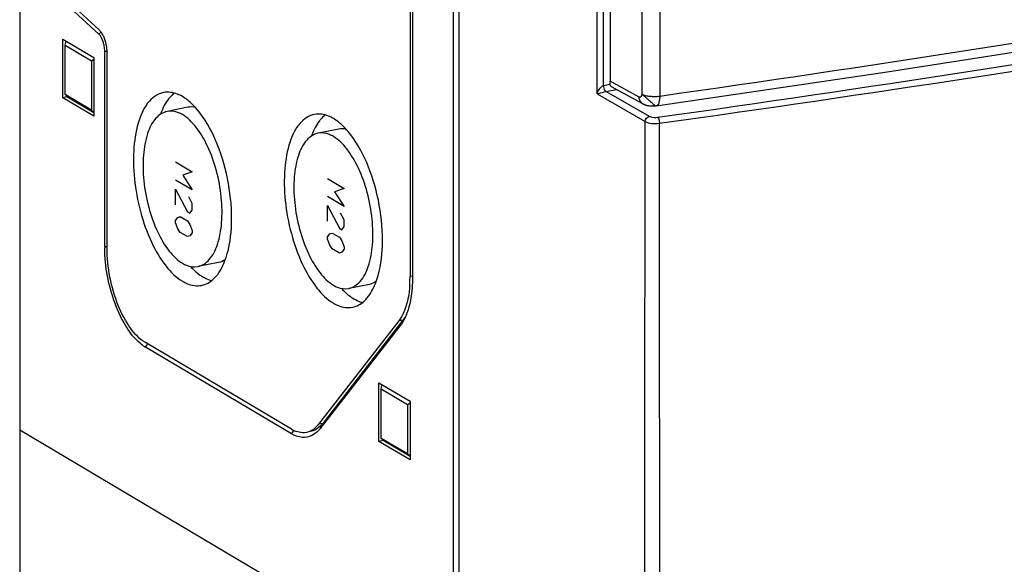
# Model space of a CAD drawing. Units: millimetres. Extents: x -3 to 844, y 0 to 594.
# Drawn here: x 339 to 369, y 77 to 94 of the extents above; entities that cross this region are included whole.
import ezdxf

# ---------------------------------------------------------------- set-up
doc = ezdxf.new("R2010")
doc.units = ezdxf.units.MM
doc.header["$LTSCALE"] = 46.255
for name, color, linetype in [('DECKEL_GEFR_DXF_CONTINUOUS_LINE', 7, 'CONTINUOUS'), ('KASTEN_AK_2_DXF_CONTINUOUS_LINE', 7, 'CONTINUOUS'), ('KLAPPDECKEL-DXF_CONTINUOUS_LINE', 7, 'CONTINUOUS')]:
    doc.layers.add(name, color=color, linetype=linetype)

msp = doc.modelspace()

# ---------------------------------------------------------------- linework, layer by layer
at = {"layer": 'DECKEL_GEFR_DXF_CONTINUOUS_LINE', "color": 7, "linetype": 'CONTINUOUS'}
msp.add_line((352.37925, 32.77093), (352.37925, 115.54937), dxfattribs=at)
at = {"layer": 'DECKEL_GEFR_DXF_CONTINUOUS_LINE', "color": 9, "linetype": 'CONTINUOUS'}
for p, q in [((356.69339, 91.99248), (356.69339, 113.14153)), ((356.89628, 92.25431), (356.89628, 98.99199)), ((356.89628, 92.25431), (357.10665, 92.29585)), ((356.69339, 91.99248), (358.20143, 91.12714)), ((356.97737, 92.07065), (357.29732, 92.13383)), ((356.97737, 92.07065), (358.32998, 91.2945))]:
    msp.add_line(p, q, dxfattribs=at)
for centre, radius, start, end in [((253.93327, 836.34843), 752.39863, 277.99558736, 280.98636515), ((258.1682, 811.08058), 726.98195, 277.94444029, 281.04376853)]:
    msp.add_arc(centre, radius, start, end, dxfattribs=at)
for points, knots in [([(356.69339, 91.99248), (356.7098, 92.04188), (356.75908, 92.13979), (356.83773, 92.23947), (356.89628, 92.25422)], [0, 0, 0, 0, 0.46299989, 1, 1, 1, 1]), ([(356.97737, 92.07065), (356.96561, 92.07743), (356.91646, 92.12736), (356.9038, 92.20115), (356.90303, 92.25564)], [0, 0, 0, 0, 0.19952035, 1, 1, 1, 1]), ([(356.69339, 91.99248), (356.71048, 91.99809), (356.80434, 92.02747), (356.89925, 92.05416), (356.97799, 92.0703)], [0, 0, 0, 0, 0.1828567, 1, 1, 1, 1]), ([(358.32998, 91.2945), (358.34524, 91.28575), (358.4289, 91.25629), (358.51996, 91.25424), (358.58954, 91.26403)], [0, 0, 0, 0, 0.20021021, 1, 1, 1, 1]), ([(358.20143, 91.12714), (358.2603, 91.09366), (358.4132, 91.06405), (358.56416, 91.06419), (358.64639, 91.0758)], [0, 0, 0, 0, 0.44916994, 1, 1, 1, 1]), ([(358.58954, 91.26403), (358.61124, 91.24569), (358.6362, 91.17885), (358.64646, 91.11391), (358.64639, 91.0758)], [0, 0, 0, 0, 0.42707634, 1, 1, 1, 1])]:
    msp.add_open_spline(points, degree=3, knots=knots, dxfattribs=at)
for points in [[(358.20143, 91.12714), (358.20177, 91.19748), (358.26114, 91.28006), (358.32998, 91.2945)], [(358.17889, 70.4113), (358.18732, 77.31658), (358.19336, 84.22186), (358.20143, 91.12714)], [(358.66312, 74.20352), (358.65737, 79.82761), (358.64886, 85.4517), (358.64639, 91.0758)]]:
    msp.add_open_spline(points, degree=3, dxfattribs=at)
at = {"layer": 'KASTEN_AK_2_DXF_CONTINUOUS_LINE', "color": 7, "linetype": 'CONTINUOUS'}
for p, q in [((338.61126, 123.75609), (338.61126, 81.46992)), ((352.18626, 115.71431), (352.18626, 73.42814)), ((350.83626, 104.46257), (350.83626, 86.27935)), ((350.91126, 104.41814), (350.91126, 86.23492)), ((341.08783, 93.86365), (340.19614, 94.68738)), ((341.10085, 93.99475), (340.20916, 94.81847)), ((339.96126, 91.87602), (339.96126, 93.70842)), ((339.96126, 93.70842), (340.93626, 93.13084)), ((340.03626, 93.52304), (340.06803, 93.64517)), ((340.03626, 91.97255), (340.03626, 93.52304)), ((340.03626, 93.52304), (340.86126, 93.03431)), ((340.93626, 93.13084), (340.93626, 91.29844)), ((341.27376, 87.22227), (341.27376, 93.33707)), ((341.34876, 87.17784), (341.34876, 93.29264)), ((340.86126, 93.03431), (340.93626, 93.07903)), ((340.86126, 93.03431), (340.86126, 91.48382)), ((340.09116, 91.90167), (339.96126, 91.87602)), ((340.86126, 91.48382), (340.03626, 91.97255)), ((340.05486, 91.94853), (340.09116, 91.90167)), ((340.93626, 91.40104), (340.09116, 91.90167)), ((340.93626, 91.29844), (339.96126, 91.87602)), ((340.86126, 91.48382), (340.93626, 91.42535)), ((343.88131, 91.57661), (343.23179, 91.44836)), ((348.60631, 90.89185), (347.95679, 90.76359)), ((344.84024, 86.72039), (344.19072, 86.59213)), ((349.56524, 86.03562), (348.91572, 85.90737)), ((350.48478, 84.89285), (347.97233, 81.65935)), ((350.61469, 84.9185), (348.10223, 81.685)), ((350.53782, 84.76177), (348.02536, 81.52826)), ((347.1238, 81.50146), (342.54876, 84.2117)), ((347.1238, 81.36051), (342.54876, 84.07075)), ((349.86126, 81.1202), (349.86126, 82.9526)), ((349.86126, 82.9526), (350.83626, 82.37501)), ((349.93626, 82.76722), (349.96803, 82.88935)), ((349.93626, 81.21672), (349.93626, 82.76722)), ((349.93626, 82.76722), (350.76126, 82.27849)), ((350.83626, 82.37501), (350.83626, 80.54261)), ((350.76126, 82.27849), (350.83626, 82.32321)), ((350.76126, 82.27849), (350.76126, 80.728)), ((338.61126, 81.46992), (338.61126, 40.8752)), ((352.18626, 73.42814), (338.61126, 81.46992)), ((352.18626, 73.42814), (338.61126, 81.46992)), ((349.99116, 81.14585), (349.86126, 81.1202)), ((350.83626, 80.54261), (349.86126, 81.1202)), ((350.76126, 80.728), (349.93626, 81.21672)), ((349.95486, 81.19271), (349.99116, 81.14585)), ((350.83626, 80.64522), (349.99116, 81.14585)), ((350.76126, 80.728), (350.83626, 80.66953))]:
    msp.add_line(p, q, dxfattribs=at)
at = {"layer": 'KASTEN_AK_2_DXF_CONTINUOUS_LINE', "color": 9, "linetype": 'CONTINUOUS'}
for p, q in [((341.08783, 93.86365), (341.15901, 93.94172)), ((341.27376, 93.33707), (341.35217, 93.32988)), ((341.27376, 87.22227), (341.35217, 87.21508)), ((350.91126, 86.29416), (350.83626, 86.27935)), ((350.61469, 84.9185), (350.48478, 84.89285)), ((350.53782, 84.76177), (350.61469, 84.9185)), ((342.54876, 84.07075), (342.61711, 84.15841)), ((347.1238, 81.36051), (347.19215, 81.44817)), ((348.10223, 81.685), (347.97233, 81.65935)), ((348.02536, 81.52826), (348.10223, 81.685))]:
    msp.add_line(p, q, dxfattribs=at)
at = {"layer": 'KASTEN_AK_2_DXF_CONTINUOUS_LINE', "color": 2, "linetype": 'CONTINUOUS'}
for p, q in [((343.49121, 89.86467), (344.01621, 89.55366)), ((344.01621, 89.55366), (343.71621, 89.44948)), ((343.71621, 89.44948), (344.01621, 88.98985)), ((344.01621, 88.98985), (343.49121, 89.30086)), ((348.25041, 89.3505), (348.77541, 89.03949)), ((343.49121, 88.52561), (343.49121, 89.01895)), ((343.49121, 89.01895), (343.86621, 88.30346)), ((348.77541, 89.03949), (348.47541, 88.9353)), ((348.47541, 88.9353), (348.77541, 88.47568)), ((344.01621, 88.56699), (343.90371, 88.77459)), ((344.01621, 88.35556), (344.01621, 88.56699)), ((348.77541, 88.47568), (348.25041, 88.78668)), ((348.25041, 88.50478), (348.62541, 87.78929)), ((348.25041, 88.01144), (348.25041, 88.50478)), ((343.86621, 88.30346), (343.94121, 88.25903)), ((343.94121, 88.25903), (344.01621, 88.35556)), ((348.77541, 88.05281), (348.66291, 88.26041)), ((343.49121, 88.03227), (343.56621, 88.1288)), ((343.49121, 87.96179), (343.49121, 88.03227)), ((343.56621, 87.77641), (343.49121, 87.96179)), ((343.56621, 88.1288), (343.64121, 88.15484)), ((343.64121, 88.15484), (343.86621, 88.02155)), ((343.86621, 88.02155), (343.94121, 87.90665)), ((343.94121, 87.90665), (344.01621, 87.72126)), ((348.77541, 87.84138), (348.77541, 88.05281)), ((343.64121, 87.6615), (343.56621, 87.77641)), ((343.86621, 87.52822), (343.64121, 87.6615)), ((344.01621, 87.65079), (343.94121, 87.55426)), ((344.01621, 87.72126), (344.01621, 87.65079)), ((348.25041, 87.5181), (348.32541, 87.61462)), ((348.32541, 87.61462), (348.40041, 87.64067)), ((348.40041, 87.64067), (348.62541, 87.50738)), ((348.62541, 87.78929), (348.70041, 87.74486)), ((348.70041, 87.74486), (348.77541, 87.84138)), ((343.94121, 87.55426), (343.86621, 87.52822)), ((348.25041, 87.44762), (348.25041, 87.5181)), ((348.32541, 87.26224), (348.25041, 87.44762)), ((348.62541, 87.50738), (348.70041, 87.39247)), ((348.70041, 87.39247), (348.77541, 87.20709)), ((348.40041, 87.14733), (348.32541, 87.26224)), ((348.62541, 87.01404), (348.40041, 87.14733)), ((348.70041, 87.04009), (348.62541, 87.01404)), ((348.77541, 87.13661), (348.70041, 87.04009)), ((348.77541, 87.20709), (348.77541, 87.13661))]:
    msp.add_line(p, q, dxfattribs=at)
at = {"layer": 'KASTEN_AK_2_DXF_CONTINUOUS_LINE', "color": 7, "linetype": 'CONTINUOUS'}
for centre, radius, start, end in [((340.13338, 93.29334), 1.21415, 12.908614, 19.400605), ((340.07125, 93.27837), 1.27805, 6.862768, 12.940783), ((344.23141, 91.09166), 1.21289, 140.333697, 142.157144), ((348.95641, 90.40689), 1.21289, 140.333697, 142.157144), ((345.77658, 87.22236), 4.50283, 180.001093, 180.589077), ((346.91864, 86.27458), 3.91758, 355.815443, 359.448833), ((346.67864, 86.2793), 4.15761, 359.4155, 0.000677), ((343.12599, 85.04328), 1.13094, 235.279306, 239.309451), ((347.60405, 82.31115), 0.9414, 239.326402, 243.085644), ((347.56693, 82.2384), 0.85973, 243.097121, 246.262937), ((347.53567, 82.16657), 0.78139, 246.241027, 251.03696), ((347.34741, 82.27148), 0.95588, 321.432354, 322.15371)]:
    msp.add_arc(centre, radius, start, end, dxfattribs=at)
for points, knots in [([(341.2602, 93.48969), (341.25352, 93.52818), (341.22132, 93.66174), (341.16074, 93.7963), (341.08783, 93.86365)], [0, 0, 0, 0, 0.28242831, 1, 1, 1, 1]), ([(343.11555, 92.03699), (342.94623, 92.00356), (342.59334, 91.75884), (342.30085, 91.12657), (342.15577, 90.29264), (342.17908, 89.3208), (342.36417, 88.31635), (342.69353, 87.3871), (343.12739, 86.63456), (343.50997, 86.24993), (343.71126, 86.13069)], [0, 0, 0, 0, 0.0774675, 0.1779362, 0.30610053, 0.45488227, 0.61185109, 0.76286038, 0.89498942, 1, 1, 1, 1]), ([(343.71126, 91.9098), (343.66238, 91.93875), (343.47987, 92.03221), (343.26145, 92.06579), (343.11555, 92.03699)], [0, 0, 0, 0, 0.27641356, 1, 1, 1, 1]), ([(344.0792, 91.60786), (344.0498, 91.63889), (343.93734, 91.75109), (343.81122, 91.85058), (343.71126, 91.9098)], [0, 0, 0, 0, 0.26894342, 1, 1, 1, 1]), ([(343.23179, 91.44836), (343.09551, 91.42144), (342.81149, 91.22448), (342.57603, 90.7156), (342.45931, 90.04437), (342.47803, 89.26216), (342.627, 88.4537), (342.89213, 87.70578), (343.2413, 87.10006), (343.54924, 86.79048), (343.71126, 86.6945)], [0, 0, 0, 0, 0.07746543, 0.17793124, 0.30609902, 0.45488006, 0.61184864, 0.76285875, 0.89498724, 1, 1, 1, 1]), ([(343.71126, 91.34598), (343.67193, 91.36928), (343.52502, 91.44448), (343.34923, 91.47155), (343.23179, 91.44836)], [0, 0, 0, 0, 0.27632401, 1, 1, 1, 1]), ([(344.19072, 86.59213), (344.327, 86.61905), (344.61102, 86.81601), (344.84649, 87.32489), (344.9632, 87.99611), (344.94448, 88.77832), (344.79552, 89.58679), (344.53038, 90.3347), (344.18121, 90.94043), (343.87327, 91.25), (343.71126, 91.34598)], [0, 0, 0, 0, 0.07746543, 0.17793124, 0.30609902, 0.45488006, 0.61184864, 0.76285875, 0.89498724, 1, 1, 1, 1]), ([(345.07263, 86.87094), (345.18684, 87.21224), (345.29008, 87.99844), (345.18714, 89.20522), (344.85714, 90.3847), (344.48342, 91.10283), (344.25646, 91.39905)], [0, 0, 0, 0, 0.22803396, 0.49423026, 0.76356237, 1, 1, 1, 1]), ([(347.84055, 91.35223), (347.67123, 91.3188), (347.31834, 91.07408), (347.02585, 90.4418), (346.88077, 89.60787), (346.90408, 88.63603), (347.08917, 87.63159), (347.41853, 86.70234), (347.85239, 85.9498), (348.23497, 85.56517), (348.43626, 85.44592)], [0, 0, 0, 0, 0.0774675, 0.1779362, 0.30610053, 0.45488227, 0.61185109, 0.76286038, 0.89498942, 1, 1, 1, 1]), ([(348.43626, 91.22503), (348.38738, 91.25399), (348.20487, 91.34745), (347.98645, 91.38103), (347.84055, 91.35223)], [0, 0, 0, 0, 0.27641356, 1, 1, 1, 1]), ([(348.8042, 90.9231), (348.7748, 90.95412), (348.66234, 91.06632), (348.53622, 91.16582), (348.43626, 91.22503)], [0, 0, 0, 0, 0.26894342, 1, 1, 1, 1]), ([(347.95679, 90.76359), (347.82051, 90.73668), (347.53649, 90.53971), (347.30103, 90.03083), (347.18431, 89.35961), (347.20303, 88.5774), (347.352, 87.76894), (347.61713, 87.02102), (347.9663, 86.41529), (348.27424, 86.10572), (348.43626, 86.00974)], [0, 0, 0, 0, 0.07746543, 0.17793124, 0.30609902, 0.45488006, 0.61184864, 0.76285875, 0.89498724, 1, 1, 1, 1]), ([(348.43626, 90.66122), (348.39693, 90.68451), (348.25002, 90.75971), (348.07423, 90.78679), (347.95679, 90.76359)], [0, 0, 0, 0, 0.27632401, 1, 1, 1, 1]), ([(348.91572, 85.90737), (349.052, 85.93428), (349.33602, 86.13124), (349.57149, 86.64012), (349.6882, 87.31135), (349.66948, 88.09356), (349.52052, 88.90202), (349.25538, 89.64994), (348.90621, 90.25566), (348.59827, 90.56524), (348.43626, 90.66122)], [0, 0, 0, 0, 0.07746543, 0.17793124, 0.30609902, 0.45488006, 0.61184864, 0.76285875, 0.89498724, 1, 1, 1, 1]), ([(349.79763, 86.18617), (349.91184, 86.52748), (350.01508, 87.31367), (349.91214, 88.52045), (349.58214, 89.69994), (349.20842, 90.41806), (348.98146, 90.71428)], [0, 0, 0, 0, 0.22803396, 0.49423026, 0.76356237, 1, 1, 1, 1]), ([(342.38099, 84.19103), (342.21075, 84.33436), (341.90137, 84.73111), (341.44249, 85.71599), (341.28005, 86.58551), (341.27399, 87.17606)], [0, 0, 0, 0, 0.20528868, 0.4552025, 1, 1, 1, 1]), ([(342.54876, 84.2117), (342.3656, 84.3202), (342.0245, 84.6883), (341.52358, 85.66759), (341.34876, 86.56557), (341.34876, 87.17784)], [0, 0, 0, 0, 0.19391007, 0.4422873, 1, 1, 1, 1]), ([(343.71126, 86.6945), (343.75058, 86.67121), (343.89749, 86.59601), (344.07329, 86.56894), (344.19072, 86.59213)], [0, 0, 0, 0, 0.27632401, 1, 1, 1, 1]), ([(343.96284, 86.59314), (343.99448, 86.55848), (344.11516, 86.43387), (344.25184, 86.32348), (344.36078, 86.25895)], [0, 0, 0, 0, 0.270432, 1, 1, 1, 1]), ([(344.30696, 86.0035), (344.44553, 86.03086), (344.73377, 86.19859), (344.90313, 86.4727), (344.97659, 86.62921)], [0, 0, 0, 0, 0.44963298, 1, 1, 1, 1]), ([(343.71126, 86.13069), (343.76013, 86.10173), (343.94264, 86.00828), (344.16107, 85.97469), (344.30696, 86.0035)], [0, 0, 0, 0, 0.27641356, 1, 1, 1, 1]), ([(344.61675, 86.14771), (344.59529, 86.15362), (344.50639, 86.18177), (344.4218, 86.22279), (344.36078, 86.25895)], [0, 0, 0, 0, 0.23884432, 1, 1, 1, 1]), ([(350.91126, 86.23492), (350.91126, 86.13285), (350.89831, 85.76247), (350.83506, 85.38974), (350.74042, 85.13796)], [0, 0, 0, 0, 0.27510032, 1, 1, 1, 1]), ([(348.43626, 86.00974), (348.47558, 85.98644), (348.62249, 85.91125), (348.79829, 85.88417), (348.91572, 85.90737)], [0, 0, 0, 0, 0.27632401, 1, 1, 1, 1]), ([(348.68784, 85.90838), (348.71948, 85.87371), (348.84016, 85.74911), (348.97684, 85.63871), (349.08578, 85.57418)], [0, 0, 0, 0, 0.270432, 1, 1, 1, 1]), ([(349.03196, 85.31873), (349.17053, 85.34609), (349.45877, 85.51383), (349.62813, 85.78793), (349.70159, 85.94444)], [0, 0, 0, 0, 0.44963298, 1, 1, 1, 1]), ([(350.82578, 85.98871), (350.82073, 85.9203), (350.79507, 85.66903), (350.74026, 85.41931), (350.67549, 85.24696)], [0, 0, 0, 0, 0.27144792, 1, 1, 1, 1]), ([(348.43626, 85.44592), (348.48513, 85.41697), (348.66764, 85.32351), (348.88607, 85.28993), (349.03196, 85.31873)], [0, 0, 0, 0, 0.27641356, 1, 1, 1, 1]), ([(349.34175, 85.46295), (349.32029, 85.46886), (349.23139, 85.497), (349.1468, 85.53803), (349.08578, 85.57418)], [0, 0, 0, 0, 0.23884432, 1, 1, 1, 1]), ([(350.67549, 85.24696), (350.6627, 85.21295), (350.61172, 85.08874), (350.54491, 84.97023), (350.48478, 84.89285)], [0, 0, 0, 0, 0.27052202, 1, 1, 1, 1]), ([(350.68005, 84.99593), (350.66962, 84.97417), (350.62825, 84.89266), (350.5791, 84.8149), (350.53782, 84.76177)], [0, 0, 0, 0, 0.26398003, 1, 1, 1, 1]), ([(347.58874, 81.40216), (347.51408, 81.38742), (347.40691, 81.39051), (347.30751, 81.41876), (347.28175, 81.42759)], [0, 0, 0, 0, 0.73647583, 1, 1, 1, 1]), ([(347.97233, 81.65935), (347.94603, 81.6255), (347.84328, 81.50888), (347.69948, 81.42403), (347.58874, 81.40216)], [0, 0, 0, 0, 0.27522384, 1, 1, 1, 1]), ([(348.09479, 81.67554), (348.06882, 81.64298), (347.96725, 81.5305), (347.82674, 81.44916), (347.71865, 81.42782)], [0, 0, 0, 0, 0.27433167, 1, 1, 1, 1]), ([(348.02536, 81.52826), (348.00625, 81.50367), (347.9311, 81.41539), (347.83745, 81.34147), (347.76134, 81.30391)], [0, 0, 0, 0, 0.26845133, 1, 1, 1, 1]), ([(347.76134, 81.30391), (347.66783, 81.25777), (347.43739, 81.21605), (347.22392, 81.3012), (347.1238, 81.36051)], [0, 0, 0, 0, 0.47258345, 1, 1, 1, 1])]:
    msp.add_open_spline(points, degree=3, knots=knots, dxfattribs=at)
for points in [[(341.16054, 93.92718), (341.14264, 93.95132), (341.12293, 93.97435), (341.10085, 93.99475)], [(341.2279, 93.81648), (341.20849, 93.85506), (341.18626, 93.89248), (341.16054, 93.92718)], [(341.27859, 93.69665), (341.26415, 93.73755), (341.2474, 93.77774), (341.2279, 93.81648)], [(341.27376, 93.33707), (341.27376, 93.38814), (341.26893, 93.43937), (341.2602, 93.48969)], [(341.34876, 93.29264), (341.34876, 93.33888), (341.34568, 93.38518), (341.34015, 93.43109)], [(343.45478, 92.01974), (343.39696, 91.97472), (343.34455, 91.92227), (343.29776, 91.86586)], [(343.14101, 91.63012), (343.09801, 91.55027), (343.06114, 91.46696), (343.02926, 91.38206)], [(343.2736, 91.83576), (343.22355, 91.77136), (343.17968, 91.70193), (343.14101, 91.63012)], [(344.11241, 91.57397), (344.03699, 91.58966), (343.95688, 91.59155), (343.88131, 91.57662)], [(344.25646, 91.39905), (344.20093, 91.47152), (344.142, 91.54159), (344.0792, 91.60786)], [(348.17978, 91.33497), (348.12196, 91.28995), (348.06955, 91.2375), (348.02276, 91.1811)], [(347.9986, 91.151), (347.94855, 91.0866), (347.90468, 91.01716), (347.86601, 90.94535)], [(347.86601, 90.94535), (347.82301, 90.86551), (347.78614, 90.7822), (347.75426, 90.6973)], [(348.83741, 90.88921), (348.76199, 90.9049), (348.68188, 90.90679), (348.60631, 90.89185)], [(348.98146, 90.71428), (348.92593, 90.78676), (348.867, 90.85682), (348.8042, 90.9231)], [(345.04957, 86.80829), (344.98662, 86.76629), (344.91449, 86.73506), (344.84024, 86.72038)], [(344.97659, 86.62921), (345.01343, 86.70769), (345.04512, 86.78872), (345.07263, 86.87094)], [(349.77457, 86.12353), (349.71162, 86.08152), (349.63949, 86.05029), (349.56524, 86.03562)], [(349.70159, 85.94444), (349.73843, 86.02293), (349.77012, 86.10395), (349.79763, 86.18617)], [(350.74042, 85.13796), (350.72232, 85.08981), (350.70229, 85.04232), (350.68005, 84.99593)], [(350.67109, 84.99871), (350.65351, 84.97116), (350.63474, 84.94431), (350.61469, 84.9185)], [(342.48183, 84.11372), (342.447, 84.13782), (342.41339, 84.16375), (342.38099, 84.19103)]]:
    msp.add_open_spline(points, degree=3, dxfattribs=at)
at = {"layer": 'KLAPPDECKEL-DXF_CONTINUOUS_LINE', "color": 7, "linetype": 'CONTINUOUS'}
for p, q in [((357.09911, 98.81543), (357.09911, 92.39028)), ((358.12736, 91.68359), (357.14582, 92.21601))]:
    msp.add_line(p, q, dxfattribs=at)
at = {"layer": 'KLAPPDECKEL-DXF_CONTINUOUS_LINE', "color": 9, "linetype": 'CONTINUOUS'}
for p, q in [((358.09933, 98.25719), (358.09933, 91.98865)), ((358.65513, 98.1954), (358.65513, 91.92686)), ((358.01461, 91.89368), (357.09911, 92.39028))]:
    msp.add_line(p, q, dxfattribs=at)
at = {"layer": 'KLAPPDECKEL-DXF_CONTINUOUS_LINE', "color": 7, "linetype": 'CONTINUOUS'}
for points in [[(358.54661, 91.62359), (359.96653, 91.82754), (361.38869, 92.03436), (362.80812, 92.24334), (364.2248, 92.45448), (365.63869, 92.66777), (367.04977, 92.8832), (368.458, 93.10078), (369.86335, 93.3205)], [(358.1274, 91.68357), (358.1332, 91.68049), (358.14496, 91.6746), (358.15717, 91.66896), (358.16985, 91.66359), (358.183, 91.65849), (358.19663, 91.65367), (358.21076, 91.64913), (358.2254, 91.64489), (358.24058, 91.64093), (358.25633, 91.63726), (358.27266, 91.63389), (358.28958, 91.63081), (358.30709, 91.62804), (358.32519, 91.62558), (358.34387, 91.62344), (358.36305, 91.62164), (358.38267, 91.62018), (358.40254, 91.61909), (358.42255, 91.61837), (358.44252, 91.61804), (358.46231, 91.61808), (358.48175, 91.61851), (358.50066, 91.61932), (358.51546, 91.62025)]]:
    msp.add_lwpolyline(points, dxfattribs=at)
at = {"layer": 'KLAPPDECKEL-DXF_CONTINUOUS_LINE', "color": 9, "linetype": 'CONTINUOUS'}
msp.add_arc((251.34128, 847.28251), 762.94064, 278.08593463, 281.0359249, dxfattribs=at)
at = {"layer": 'KLAPPDECKEL-DXF_CONTINUOUS_LINE', "color": 7, "linetype": 'CONTINUOUS'}
msp.add_arc((358.483, 92.0692), 0.45013, 274.137565, 278.123249, dxfattribs=at)
msp.add_open_spline([(357.14582, 92.21598), (357.1385, 92.21995), (357.12424, 92.23641), (357.11031, 92.27277), (357.10105, 92.32585), (357.09911, 92.36706), (357.09911, 92.39028)], degree=3, knots=[0, 0, 0, 0, 0.13445188, 0.33512605, 0.6251578, 1, 1, 1, 1], dxfattribs=at)
at = {"layer": 'KLAPPDECKEL-DXF_CONTINUOUS_LINE', "color": 9, "linetype": 'CONTINUOUS'}
for points, knots in [([(358.09933, 91.98865), (358.09767, 91.97286), (358.09291, 91.95018), (358.081, 91.92341), (358.06808, 91.90369), (358.05012, 91.88916), (358.02906, 91.8876), (358.01927, 91.89115), (358.01461, 91.89368)], [0, 0, 0, 0, 0.3198673, 0.46084291, 0.58697261, 0.79615033, 0.89310098, 1, 1, 1, 1]), ([(358.09933, 91.98865), (358.11444, 91.98022), (358.14892, 91.96489), (358.22995, 91.93932), (358.34866, 91.91902), (358.50001, 91.91233), (358.60403, 91.91963), (358.65513, 91.92686)], [0, 0, 0, 0, 0.0916839, 0.19902316, 0.44946689, 0.72666301, 1, 1, 1, 1]), ([(358.5155, 91.62024), (358.51573, 91.62025), (358.51428, 91.62174), (358.51334, 91.62282), (358.5098, 91.62622), (358.50564, 91.63018), (358.49989, 91.63553), (358.48987, 91.64474), (358.47431, 91.65889), (358.45236, 91.67864), (358.42641, 91.70185), (358.39704, 91.72798), (358.35304, 91.76698), (358.29493, 91.81826), (358.22519, 91.87959), (358.15965, 91.93637), (358.11811, 91.97214), (358.09933, 91.98865)], [0, 0, 0, 0, 0.00127863, 0.00577976, 0.01348563, 0.02434296, 0.03829536, 0.05528565, 0.09806866, 0.15162707, 0.2146879, 0.28595351, 0.36381265, 0.53197455, 0.70420346, 0.86501411, 1, 1, 1, 1]), ([(358.65513, 91.92686), (358.65516, 91.90647), (358.654, 91.86696), (358.64865, 91.81055), (358.63941, 91.75912), (358.62083, 91.6915), (358.58613, 91.62914), (358.54661, 91.62359)], [0, 0, 0, 0, 0.18211531, 0.35233813, 0.50699304, 0.64356206, 1, 1, 1, 1]), ([(358.12736, 91.68359), (358.11016, 91.69292), (358.07795, 91.71742), (358.0289, 91.78534), (358.01482, 91.85054), (358.01461, 91.89368)], [0, 0, 0, 0, 0.23618254, 0.47945482, 1, 1, 1, 1])]:
    msp.add_open_spline(points, degree=3, knots=knots, dxfattribs=at)

doc.saveas('drawing.dxf')
